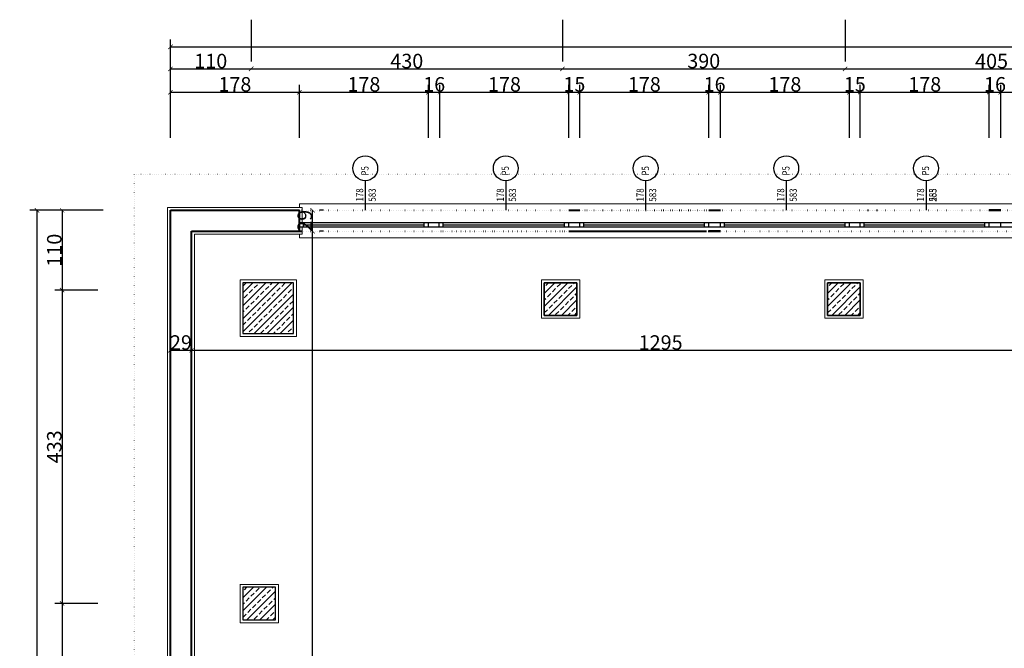
# Model space of a CAD drawing. Units: millimetres. Extents: x 5555 to 351204, y -132841 to 2300.
# Drawn here: x 185631 to 186990, y -52464 to -51597 of the extents above; entities that cross this region are included whole.
import ezdxf

# ---------------------------------------------------------------- set-up
doc = ezdxf.new("R2010")
doc.units = ezdxf.units.MM
doc.linetypes.add('ACAD_ISO07W100', pattern=[3, 0, -3])
for name, color, linetype, lineweight in [('duvar', 13, 'Continuous', 40), ('İZDÜŞÜM', 231, 'ACAD_ISO07W100', 18), ('kolon', 64, 'Continuous', 25), ('MAHLIST', 212, 'Continuous', 18), ('sıva', 217, 'Continuous', 18)]:
    doc.layers.add(name, color=color, linetype=linetype, lineweight=lineweight)
for name, color, linetype in [('L4', 2, 'Continuous'), ('OLCU', 4, 'Continuous'), ('OLCUYATAY', 250, 'Continuous')]:
    doc.layers.add(name, color=color, linetype=linetype)
doc.styles.add('ROMANS', font='romans.shx', dxfattribs={"width": 0.8, "height": 10})
doc.styles.add('ROMANTIC', font='times.ttf')
doc.dimstyles.new('ICOLCU', dxfattribs={"dimtxt": 20, "dimasz": 6, "dimexe": 10, "dimexo": 100, "dimtad": 1, "dimdec": 0, "dimzin": 0, "dimdsep": 46, "dimtxsty": 'ROMANTIC', "dimblk1": 'ARCHTICK', "dimblk2": 'ARCHTICK', "dimsah": 1, "dimcen": 0, "dimclrd": 256, "dimclre": 256, "dimclrt": 256, "dimadec": 0, "dimazin": 0, "dimtfac": 0.1, "dimtdec": 0, "dimtix": 1, "dimtmove": 2, "dimatfit": 3, "dimldrblk": 'ARCHTICK', "dimfxl": 10, "dimtolj": 1, "dimtzin": 0, "dimarcsym": 0})

# ---------------------------------------------------------------- blocks, each defined once
blk = doc.blocks.new('_ArchTick')
at = {"color": 0, "linetype": 'ByBlock', "const_width": 0.15}
blk.add_lwpolyline([(-0.5, -0.5), (0.5, 0.5)], dxfattribs=at)
blk = doc.blocks.new('*D993')
at = {"layer": 'Defpoints', "color": 0, "transparency": 16777216}
for p in [(185839.2, -51859.7), (185689.7, -51969.7), (185839.2, -51969.7)]:
    blk.add_point(p, dxfattribs=at)
at = {"layer": 'OLCUYATAY', "lineweight": -2, "transparency": 16777216}
for p, q in [((185739.2, -51859.7), (185679.7, -51859.7)), ((185689.7, -51859.7), (185689.7, -51969.7)), ((185739.2, -51969.7), (185679.7, -51969.7))]:
    blk.add_line(p, q, dxfattribs=at)
at = {"layer": 'OLCUYATAY', "lineweight": -2, "transparency": 16777216, "xscale": 6, "yscale": 6, "zscale": 6}
for p, rotation in [((185689.7, -51859.7), 90), ((185689.7, -51969.7), 270)]:
    blk.add_blockref('_ArchTick', p, dxfattribs=dict(at, rotation=rotation))
at = {"layer": 'OLCUYATAY', "transparency": 16777216, "insert": (185678.9, -51914.7), "char_height": 20, "attachment_point": 5, "rotation": 90, "style": 'ROMANTIC'}
blk.add_mtext('\\A1;110', dxfattribs=at)
blk = doc.blocks.new('*D994')
at = {"layer": 'Defpoints', "color": 0, "transparency": 16777216}
for p in [(185839.2, -51969.7), (185689.7, -52402.2), (185839.2, -52402.2)]:
    blk.add_point(p, dxfattribs=at)
at = {"layer": 'OLCUYATAY', "lineweight": -2, "transparency": 16777216}
for p, q in [((185739.2, -51969.7), (185679.7, -51969.7)), ((185689.7, -51969.7), (185689.7, -52402.2)), ((185739.2, -52402.2), (185679.7, -52402.2))]:
    blk.add_line(p, q, dxfattribs=at)
at = {"layer": 'OLCUYATAY', "lineweight": -2, "transparency": 16777216, "xscale": 6, "yscale": 6, "zscale": 6}
for p, rotation in [((185689.7, -51969.7), 90), ((185689.7, -52402.2), 270)]:
    blk.add_blockref('_ArchTick', p, dxfattribs=dict(at, rotation=rotation))
at = {"layer": 'OLCUYATAY', "transparency": 16777216, "insert": (185678.9, -52186), "char_height": 20, "attachment_point": 5, "rotation": 90, "style": 'ROMANTIC'}
blk.add_mtext('\\A1;433', dxfattribs=at)
blk = doc.blocks.new('*D995')
at = {"layer": 'Defpoints', "color": 0, "transparency": 16777216}
for p in [(185839.2, -52402.2), (185689.7, -52797.2), (185839.2, -52797.2)]:
    blk.add_point(p, dxfattribs=at)
at = {"layer": 'OLCUYATAY', "lineweight": -2, "transparency": 16777216}
for p, q in [((185739.2, -52402.2), (185679.7, -52402.2)), ((185689.7, -52402.2), (185689.7, -52797.2)), ((185739.2, -52797.2), (185679.7, -52797.2))]:
    blk.add_line(p, q, dxfattribs=at)
at = {"layer": 'OLCUYATAY', "lineweight": -2, "transparency": 16777216, "xscale": 6, "yscale": 6, "zscale": 6}
for p, rotation in [((185689.7, -52402.2), 90), ((185689.7, -52797.2), 270)]:
    blk.add_blockref('_ArchTick', p, dxfattribs=dict(at, rotation=rotation))
at = {"layer": 'OLCUYATAY', "transparency": 16777216, "insert": (185678.9, -52599.7), "char_height": 20, "attachment_point": 5, "rotation": 90, "style": 'ROMANTIC'}
blk.add_mtext('\\A1;395', dxfattribs=at)
blk = doc.blocks.new('*D503')
at = {"layer": 'Defpoints', "color": 0, "transparency": 16777216}
for p in [(185655.1, -51859.7), (185846.5, -51859.7), (185846.5, -53339.7)]:
    blk.add_point(p, dxfattribs=at)
at = {"layer": 'OLCUYATAY', "lineweight": -2, "transparency": 16777216}
for p, q in [((185746.5, -51859.7), (185645.1, -51859.7)), ((185655.1, -53339.7), (185655.1, -51859.7)), ((185746.5, -53339.7), (185645.1, -53339.7))]:
    blk.add_line(p, q, dxfattribs=at)
at = {"layer": 'OLCUYATAY', "lineweight": -2, "transparency": 16777216, "xscale": 6, "yscale": 6, "zscale": 6}
for p, rotation in [((185655.1, -51859.7), 90), ((185655.1, -53339.7), 270)]:
    blk.add_blockref('_ArchTick', p, dxfattribs=dict(at, rotation=rotation))
at = {"layer": 'OLCUYATAY', "transparency": 16777216, "insert": (185644.3, -52599.7), "char_height": 20, "attachment_point": 5, "rotation": 90, "style": 'ROMANTIC'}
blk.add_mtext('\\A1;1480', dxfattribs=at)
blk = doc.blocks.new('*D998')
at = {"layer": 'Defpoints', "color": 0, "transparency": 16777216}
for p in [(186017.2, -51696.7), (185839.2, -51859.7), (186017.2, -51859.7)]:
    blk.add_point(p, dxfattribs=at)
at = {"layer": 'OLCUYATAY', "lineweight": -2, "transparency": 16777216}
for p, q in [((185839.2, -51759.7), (185839.2, -51686.7)), ((186017.2, -51759.7), (186017.2, -51686.7)), ((185839.2, -51696.7), (186017.2, -51696.7))]:
    blk.add_line(p, q, dxfattribs=at)
at = {"layer": 'OLCUYATAY', "lineweight": -2, "transparency": 16777216, "xscale": 6, "yscale": 6, "zscale": 6, "rotation": 180}
blk.add_blockref('_ArchTick', (185839.2, -51696.7), dxfattribs=at)
at = {"layer": 'OLCUYATAY', "lineweight": -2, "transparency": 16777216, "xscale": 6, "yscale": 6, "zscale": 6}
blk.add_blockref('_ArchTick', (186017.2, -51696.7), dxfattribs=at)
at = {"layer": 'OLCUYATAY', "transparency": 16777216, "insert": (185928.2, -51685.9), "char_height": 20, "attachment_point": 5, "style": 'ROMANTIC'}
blk.add_mtext('\\A1;178', dxfattribs=at)
blk = doc.blocks.new('*D510')
at = {"layer": 'Defpoints', "color": 0, "transparency": 16777216}
for p in [(186195.2, -51696.7), (186017.2, -51859.7), (186195.2, -51859.7)]:
    blk.add_point(p, dxfattribs=at)
at = {"layer": 'OLCUYATAY', "lineweight": -2, "transparency": 16777216}
for p, q in [((186017.2, -51759.7), (186017.2, -51686.7)), ((186195.2, -51759.7), (186195.2, -51686.7)), ((186017.2, -51696.7), (186195.2, -51696.7))]:
    blk.add_line(p, q, dxfattribs=at)
at = {"layer": 'OLCUYATAY', "lineweight": -2, "transparency": 16777216, "xscale": 6, "yscale": 6, "zscale": 6, "rotation": 180}
blk.add_blockref('_ArchTick', (186017.2, -51696.7), dxfattribs=at)
at = {"layer": 'OLCUYATAY', "lineweight": -2, "transparency": 16777216, "xscale": 6, "yscale": 6, "zscale": 6}
blk.add_blockref('_ArchTick', (186195.2, -51696.7), dxfattribs=at)
at = {"layer": 'OLCUYATAY', "transparency": 16777216, "insert": (186106.2, -51685.9), "char_height": 20, "attachment_point": 5, "style": 'ROMANTIC'}
blk.add_mtext('\\A1;178', dxfattribs=at)
blk = doc.blocks.new('*D511')
at = {"layer": 'Defpoints', "color": 0, "transparency": 16777216}
for p in [(186211.2, -51696.7), (186195.2, -51859.7), (186211.2, -51859.7)]:
    blk.add_point(p, dxfattribs=at)
at = {"layer": 'OLCUYATAY', "lineweight": -2, "transparency": 16777216}
for p, q in [((186195.2, -51759.7), (186195.2, -51686.7)), ((186211.2, -51759.7), (186211.2, -51686.7)), ((186195.2, -51696.7), (186211.2, -51696.7))]:
    blk.add_line(p, q, dxfattribs=at)
at = {"layer": 'OLCUYATAY', "transparency": 16777216, "insert": (186203.2, -51685.9), "char_height": 20, "attachment_point": 5, "style": 'ROMANTIC'}
blk.add_mtext('\\A1;16', dxfattribs=at)
blk = doc.blocks.new('*D512')
at = {"layer": 'Defpoints', "color": 0, "transparency": 16777216}
for p in [(186389.2, -51696.7), (186211.2, -51859.7), (186389.2, -51859.7)]:
    blk.add_point(p, dxfattribs=at)
at = {"layer": 'OLCUYATAY', "lineweight": -2, "transparency": 16777216}
for p, q in [((186211.2, -51759.7), (186211.2, -51686.7)), ((186389.2, -51759.7), (186389.2, -51686.7)), ((186211.2, -51696.7), (186389.2, -51696.7))]:
    blk.add_line(p, q, dxfattribs=at)
at = {"layer": 'OLCUYATAY', "lineweight": -2, "transparency": 16777216, "xscale": 6, "yscale": 6, "zscale": 6, "rotation": 180}
blk.add_blockref('_ArchTick', (186211.2, -51696.7), dxfattribs=at)
at = {"layer": 'OLCUYATAY', "lineweight": -2, "transparency": 16777216, "xscale": 6, "yscale": 6, "zscale": 6}
blk.add_blockref('_ArchTick', (186389.2, -51696.7), dxfattribs=at)
at = {"layer": 'OLCUYATAY', "transparency": 16777216, "insert": (186300.2, -51685.9), "char_height": 20, "attachment_point": 5, "style": 'ROMANTIC'}
blk.add_mtext('\\A1;178', dxfattribs=at)
blk = doc.blocks.new('*D513')
at = {"layer": 'Defpoints', "color": 0, "transparency": 16777216}
for p in [(186404.2, -51696.7), (186389.2, -51859.7), (186404.2, -51859.7)]:
    blk.add_point(p, dxfattribs=at)
at = {"layer": 'OLCUYATAY', "lineweight": -2, "transparency": 16777216}
for p, q in [((186389.2, -51759.7), (186389.2, -51686.7)), ((186404.2, -51759.7), (186404.2, -51686.7)), ((186389.2, -51696.7), (186404.2, -51696.7))]:
    blk.add_line(p, q, dxfattribs=at)
at = {"layer": 'OLCUYATAY', "transparency": 16777216, "insert": (186396.7, -51685.9), "char_height": 20, "attachment_point": 5, "style": 'ROMANTIC'}
blk.add_mtext('\\A1;15', dxfattribs=at)
blk = doc.blocks.new('*D514')
at = {"layer": 'Defpoints', "color": 0, "transparency": 16777216}
for p in [(186582.2, -51696.7), (186404.2, -51859.7), (186582.2, -51859.7)]:
    blk.add_point(p, dxfattribs=at)
at = {"layer": 'OLCUYATAY', "lineweight": -2, "transparency": 16777216}
for p, q in [((186404.2, -51759.7), (186404.2, -51686.7)), ((186582.2, -51759.7), (186582.2, -51686.7)), ((186404.2, -51696.7), (186582.2, -51696.7))]:
    blk.add_line(p, q, dxfattribs=at)
at = {"layer": 'OLCUYATAY', "lineweight": -2, "transparency": 16777216, "xscale": 6, "yscale": 6, "zscale": 6, "rotation": 180}
blk.add_blockref('_ArchTick', (186404.2, -51696.7), dxfattribs=at)
at = {"layer": 'OLCUYATAY', "lineweight": -2, "transparency": 16777216, "xscale": 6, "yscale": 6, "zscale": 6}
blk.add_blockref('_ArchTick', (186582.2, -51696.7), dxfattribs=at)
at = {"layer": 'OLCUYATAY', "transparency": 16777216, "insert": (186493.2, -51685.9), "char_height": 20, "attachment_point": 5, "style": 'ROMANTIC'}
blk.add_mtext('\\A1;178', dxfattribs=at)
blk = doc.blocks.new('*D515')
at = {"layer": 'Defpoints', "color": 0, "transparency": 16777216}
for p in [(186598.2, -51696.7), (186582.2, -51859.7), (186598.2, -51859.7)]:
    blk.add_point(p, dxfattribs=at)
at = {"layer": 'OLCUYATAY', "lineweight": -2, "transparency": 16777216}
for p, q in [((186582.2, -51759.7), (186582.2, -51686.7)), ((186598.2, -51759.7), (186598.2, -51686.7)), ((186582.2, -51696.7), (186598.2, -51696.7))]:
    blk.add_line(p, q, dxfattribs=at)
at = {"layer": 'OLCUYATAY', "transparency": 16777216, "insert": (186590.2, -51685.9), "char_height": 20, "attachment_point": 5, "style": 'ROMANTIC'}
blk.add_mtext('\\A1;16', dxfattribs=at)
blk = doc.blocks.new('*D516')
at = {"layer": 'Defpoints', "color": 0, "transparency": 16777216}
for p in [(186776.2, -51696.7), (186598.2, -51859.7), (186776.2, -51859.7)]:
    blk.add_point(p, dxfattribs=at)
at = {"layer": 'OLCUYATAY', "lineweight": -2, "transparency": 16777216}
for p, q in [((186598.2, -51759.7), (186598.2, -51686.7)), ((186776.2, -51759.7), (186776.2, -51686.7)), ((186598.2, -51696.7), (186776.2, -51696.7))]:
    blk.add_line(p, q, dxfattribs=at)
at = {"layer": 'OLCUYATAY', "lineweight": -2, "transparency": 16777216, "xscale": 6, "yscale": 6, "zscale": 6, "rotation": 180}
blk.add_blockref('_ArchTick', (186598.2, -51696.7), dxfattribs=at)
at = {"layer": 'OLCUYATAY', "lineweight": -2, "transparency": 16777216, "xscale": 6, "yscale": 6, "zscale": 6}
blk.add_blockref('_ArchTick', (186776.2, -51696.7), dxfattribs=at)
at = {"layer": 'OLCUYATAY', "transparency": 16777216, "insert": (186687.2, -51685.9), "char_height": 20, "attachment_point": 5, "style": 'ROMANTIC'}
blk.add_mtext('\\A1;178', dxfattribs=at)
blk = doc.blocks.new('*D517')
at = {"layer": 'Defpoints', "color": 0, "transparency": 16777216}
for p in [(186791.2, -51696.7), (186776.2, -51859.7), (186791.2, -51859.7)]:
    blk.add_point(p, dxfattribs=at)
at = {"layer": 'OLCUYATAY', "lineweight": -2, "transparency": 16777216}
for p, q in [((186776.2, -51759.7), (186776.2, -51686.7)), ((186791.2, -51759.7), (186791.2, -51686.7)), ((186776.2, -51696.7), (186791.2, -51696.7))]:
    blk.add_line(p, q, dxfattribs=at)
at = {"layer": 'OLCUYATAY', "transparency": 16777216, "insert": (186783.7, -51685.9), "char_height": 20, "attachment_point": 5, "style": 'ROMANTIC'}
blk.add_mtext('\\A1;15', dxfattribs=at)
blk = doc.blocks.new('*D518')
at = {"layer": 'Defpoints', "color": 0, "transparency": 16777216}
for p in [(186969.2, -51696.7), (186791.2, -51859.7), (186969.2, -51859.7)]:
    blk.add_point(p, dxfattribs=at)
at = {"layer": 'OLCUYATAY', "lineweight": -2, "transparency": 16777216}
for p, q in [((186791.2, -51759.7), (186791.2, -51686.7)), ((186969.2, -51759.7), (186969.2, -51686.7)), ((186791.2, -51696.7), (186969.2, -51696.7))]:
    blk.add_line(p, q, dxfattribs=at)
at = {"layer": 'OLCUYATAY', "lineweight": -2, "transparency": 16777216, "xscale": 6, "yscale": 6, "zscale": 6, "rotation": 180}
blk.add_blockref('_ArchTick', (186791.2, -51696.7), dxfattribs=at)
at = {"layer": 'OLCUYATAY', "lineweight": -2, "transparency": 16777216, "xscale": 6, "yscale": 6, "zscale": 6}
blk.add_blockref('_ArchTick', (186969.2, -51696.7), dxfattribs=at)
at = {"layer": 'OLCUYATAY', "transparency": 16777216, "insert": (186880.2, -51685.9), "char_height": 20, "attachment_point": 5, "style": 'ROMANTIC'}
blk.add_mtext('\\A1;178', dxfattribs=at)
blk = doc.blocks.new('*D519')
at = {"layer": 'Defpoints', "color": 0, "transparency": 16777216}
for p in [(186985.2, -51696.7), (186969.2, -51859.7), (186985.2, -51859.7)]:
    blk.add_point(p, dxfattribs=at)
at = {"layer": 'OLCUYATAY', "lineweight": -2, "transparency": 16777216}
for p, q in [((186969.2, -51759.7), (186969.2, -51686.7)), ((186985.2, -51759.7), (186985.2, -51686.7)), ((186969.2, -51696.7), (186985.2, -51696.7))]:
    blk.add_line(p, q, dxfattribs=at)
at = {"layer": 'OLCUYATAY', "transparency": 16777216, "insert": (186977.2, -51685.9), "char_height": 20, "attachment_point": 5, "style": 'ROMANTIC'}
blk.add_mtext('\\A1;16', dxfattribs=at)
blk = doc.blocks.new('*D520')
at = {"layer": 'Defpoints', "color": 0, "transparency": 16777216}
for p in [(187163.2, -51696.7), (186985.2, -51859.7), (187163.2, -51859.7)]:
    blk.add_point(p, dxfattribs=at)
at = {"layer": 'OLCUYATAY', "lineweight": -2, "transparency": 16777216}
for p, q in [((186985.2, -51759.7), (186985.2, -51686.7)), ((187163.2, -51759.7), (187163.2, -51686.7)), ((186985.2, -51696.7), (187163.2, -51696.7))]:
    blk.add_line(p, q, dxfattribs=at)
at = {"layer": 'OLCUYATAY', "lineweight": -2, "transparency": 16777216, "xscale": 6, "yscale": 6, "zscale": 6, "rotation": 180}
blk.add_blockref('_ArchTick', (186985.2, -51696.7), dxfattribs=at)
at = {"layer": 'OLCUYATAY', "lineweight": -2, "transparency": 16777216, "xscale": 6, "yscale": 6, "zscale": 6}
blk.add_blockref('_ArchTick', (187163.2, -51696.7), dxfattribs=at)
at = {"layer": 'OLCUYATAY', "transparency": 16777216, "insert": (187074.2, -51685.9), "char_height": 20, "attachment_point": 5, "style": 'ROMANTIC'}
blk.add_mtext('\\A1;178', dxfattribs=at)
blk = doc.blocks.new('*D1000')
at = {"layer": 'Defpoints', "color": 0, "transparency": 16777216}
for p in [(185950.7, -51664.6), (185950.7, -51696.7), (185839.2, -51859.7)]:
    blk.add_point(p, dxfattribs=at)
at = {"layer": 'OLCUYATAY', "lineweight": -2, "transparency": 16777216}
for p, q in [((185950.7, -51596.7), (185950.7, -51654.6)), ((185839.2, -51759.7), (185839.2, -51654.6)), ((185839.2, -51664.6), (185950.7, -51664.6))]:
    blk.add_line(p, q, dxfattribs=at)
at = {"layer": 'OLCUYATAY', "lineweight": -2, "transparency": 16777216, "xscale": 6, "yscale": 6, "zscale": 6, "rotation": 180}
blk.add_blockref('_ArchTick', (185839.2, -51664.6), dxfattribs=at)
at = {"layer": 'OLCUYATAY', "lineweight": -2, "transparency": 16777216, "xscale": 6, "yscale": 6, "zscale": 6}
blk.add_blockref('_ArchTick', (185950.7, -51664.6), dxfattribs=at)
at = {"layer": 'OLCUYATAY', "transparency": 16777216, "insert": (185894.9, -51653.8), "char_height": 20, "attachment_point": 5, "style": 'ROMANTIC'}
blk.add_mtext('\\A1;110', dxfattribs=at)
blk = doc.blocks.new('*D533')
at = {"layer": 'Defpoints', "color": 0, "transparency": 16777216}
for p in [(186380.2, -51664.6), (185950.7, -51696.7), (186380.2, -51696.7)]:
    blk.add_point(p, dxfattribs=at)
at = {"layer": 'OLCUYATAY', "lineweight": -2, "transparency": 16777216}
for p, q in [((185950.7, -51596.7), (185950.7, -51654.6)), ((186380.2, -51596.7), (186380.2, -51654.6)), ((185950.7, -51664.6), (186380.2, -51664.6))]:
    blk.add_line(p, q, dxfattribs=at)
at = {"layer": 'OLCUYATAY', "lineweight": -2, "transparency": 16777216, "xscale": 6, "yscale": 6, "zscale": 6, "rotation": 180}
blk.add_blockref('_ArchTick', (185950.7, -51664.6), dxfattribs=at)
at = {"layer": 'OLCUYATAY', "lineweight": -2, "transparency": 16777216, "xscale": 6, "yscale": 6, "zscale": 6}
blk.add_blockref('_ArchTick', (186380.2, -51664.6), dxfattribs=at)
at = {"layer": 'OLCUYATAY', "transparency": 16777216, "insert": (186165.4, -51653.8), "char_height": 20, "attachment_point": 5, "style": 'ROMANTIC'}
blk.add_mtext('\\A1;430', dxfattribs=at)
blk = doc.blocks.new('*D534')
at = {"layer": 'Defpoints', "color": 0, "transparency": 16777216}
for p in [(186770.2, -51664.6), (186380.2, -51696.7), (186770.2, -51696.7)]:
    blk.add_point(p, dxfattribs=at)
at = {"layer": 'OLCUYATAY', "lineweight": -2, "transparency": 16777216}
for p, q in [((186380.2, -51596.7), (186380.2, -51654.6)), ((186770.2, -51596.7), (186770.2, -51654.6)), ((186380.2, -51664.6), (186770.2, -51664.6))]:
    blk.add_line(p, q, dxfattribs=at)
at = {"layer": 'OLCUYATAY', "lineweight": -2, "transparency": 16777216, "xscale": 6, "yscale": 6, "zscale": 6, "rotation": 180}
blk.add_blockref('_ArchTick', (186380.2, -51664.6), dxfattribs=at)
at = {"layer": 'OLCUYATAY', "lineweight": -2, "transparency": 16777216, "xscale": 6, "yscale": 6, "zscale": 6}
blk.add_blockref('_ArchTick', (186770.2, -51664.6), dxfattribs=at)
at = {"layer": 'OLCUYATAY', "transparency": 16777216, "insert": (186575.2, -51653.7), "char_height": 20, "attachment_point": 5, "style": 'ROMANTIC'}
blk.add_mtext('\\A1;390', dxfattribs=at)
blk = doc.blocks.new('*D535')
at = {"layer": 'Defpoints', "color": 0, "transparency": 16777216}
for p in [(187174.7, -51664.6), (186770.2, -51696.7), (187174.7, -51696.7)]:
    blk.add_point(p, dxfattribs=at)
at = {"layer": 'OLCUYATAY', "lineweight": -2, "transparency": 16777216}
for p, q in [((186770.2, -51596.7), (186770.2, -51654.6)), ((187174.7, -51596.7), (187174.7, -51654.6)), ((186770.2, -51664.6), (187174.7, -51664.6))]:
    blk.add_line(p, q, dxfattribs=at)
at = {"layer": 'OLCUYATAY', "lineweight": -2, "transparency": 16777216, "xscale": 6, "yscale": 6, "zscale": 6, "rotation": 180}
blk.add_blockref('_ArchTick', (186770.2, -51664.6), dxfattribs=at)
at = {"layer": 'OLCUYATAY', "lineweight": -2, "transparency": 16777216, "xscale": 6, "yscale": 6, "zscale": 6}
blk.add_blockref('_ArchTick', (187174.7, -51664.6), dxfattribs=at)
at = {"layer": 'OLCUYATAY', "transparency": 16777216, "insert": (186972.4, -51653.8), "char_height": 20, "attachment_point": 5, "style": 'ROMANTIC'}
blk.add_mtext('\\A1;405', dxfattribs=at)
blk = doc.blocks.new('*D1001')
at = {"layer": 'Defpoints', "color": 0, "transparency": 16777216}
for p in [(188889.2, -51634.1), (185839.2, -51859.7), (188889.2, -51859.7)]:
    blk.add_point(p, dxfattribs=at)
at = {"layer": 'OLCUYATAY', "lineweight": -2, "transparency": 16777216}
for p, q in [((185839.2, -51759.7), (185839.2, -51624.1)), ((185839.2, -51634.1), (188889.2, -51634.1)), ((188889.2, -51759.7), (188889.2, -51624.1))]:
    blk.add_line(p, q, dxfattribs=at)
at = {"layer": 'OLCUYATAY', "lineweight": -2, "transparency": 16777216, "xscale": 6, "yscale": 6, "zscale": 6, "rotation": 180}
blk.add_blockref('_ArchTick', (185839.2, -51634.1), dxfattribs=at)
at = {"layer": 'OLCUYATAY', "lineweight": -2, "transparency": 16777216, "xscale": 6, "yscale": 6, "zscale": 6}
blk.add_blockref('_ArchTick', (188889.2, -51634.1), dxfattribs=at)
at = {"layer": 'OLCUYATAY', "transparency": 16777216, "insert": (187364.2, -51623.3), "char_height": 20, "attachment_point": 5, "style": 'ROMANTIC'}
blk.add_mtext('\\A1;3050', dxfattribs=at)
blk = doc.blocks.new('*D1030')
at = {"layer": 'Defpoints', "color": 0, "transparency": 16777216}
for p in [(185950.5, -51888.7), (186035.4, -51888.7), (185868.2, -53310.7)]:
    blk.add_point(p, dxfattribs=at)
at = {"layer": 'OLCUYATAY', "lineweight": -2, "transparency": 16777216}
for p, q in [((186035.4, -53310.7), (186035.4, -51888.7)), ((186050.5, -51888.7), (186045.4, -51888.7)), ((185968.2, -53310.7), (186045.4, -53310.7))]:
    blk.add_line(p, q, dxfattribs=at)
at = {"layer": 'OLCUYATAY', "lineweight": -2, "transparency": 16777216, "xscale": 6, "yscale": 6, "zscale": 6}
for p, rotation in [((186035.4, -51888.7), 90), ((186035.4, -53310.7), 270)]:
    blk.add_blockref('_ArchTick', p, dxfattribs=dict(at, rotation=rotation))
at = {"layer": 'OLCUYATAY', "transparency": 16777216, "insert": (186024.8, -52599.7), "char_height": 20, "attachment_point": 5, "rotation": 90, "style": 'ROMANTIC'}
blk.add_mtext('\\A1;1422', dxfattribs=at)
blk = doc.blocks.new('*D1031')
at = {"layer": 'Defpoints', "color": 0, "transparency": 16777216}
for p in [(185950.5, -51859.7), (186035.4, -51859.7), (185950.5, -51888.7)]:
    blk.add_point(p, dxfattribs=at)
at = {"layer": 'OLCUYATAY', "lineweight": -2, "transparency": 16777216}
for p, q in [((186035.4, -51888.7), (186035.4, -51859.7)), ((186050.5, -51859.7), (186045.4, -51859.7)), ((186050.5, -51888.7), (186045.4, -51888.7))]:
    blk.add_line(p, q, dxfattribs=at)
at = {"layer": 'OLCUYATAY', "lineweight": -2, "transparency": 16777216, "xscale": 6, "yscale": 6, "zscale": 6}
for p, rotation in [((186035.4, -51859.7), 90), ((186035.4, -51888.7), 270)]:
    blk.add_blockref('_ArchTick', p, dxfattribs=dict(at, rotation=rotation))
at = {"layer": 'OLCUYATAY', "transparency": 16777216, "insert": (186024.6, -51874.2), "char_height": 20, "attachment_point": 5, "rotation": 90, "style": 'ROMANTIC'}
blk.add_mtext('\\A1;29', dxfattribs=at)
blk = doc.blocks.new('*D561')
at = {"layer": 'Defpoints', "color": 0, "transparency": 16777216}
for p in [(187163.2, -51909.7), (185868.2, -51965.2), (185868.2, -52052.9)]:
    blk.add_point(p, dxfattribs=at)
at = {"layer": 'OLCUYATAY', "lineweight": -2, "transparency": 16777216}
for p, q in [((187163.2, -52009.7), (187163.2, -52062.9)), ((187163.2, -52052.9), (185868.2, -52052.9)), ((185868.2, -52065.2), (185868.2, -52062.9))]:
    blk.add_line(p, q, dxfattribs=at)
at = {"layer": 'OLCUYATAY', "lineweight": -2, "transparency": 16777216, "xscale": 6, "yscale": 6, "zscale": 6, "rotation": 180}
blk.add_blockref('_ArchTick', (185868.2, -52052.9), dxfattribs=at)
at = {"layer": 'OLCUYATAY', "lineweight": -2, "transparency": 16777216, "xscale": 6, "yscale": 6, "zscale": 6}
blk.add_blockref('_ArchTick', (187163.2, -52052.9), dxfattribs=at)
at = {"layer": 'OLCUYATAY', "transparency": 16777216, "insert": (186515.7, -52042.1), "char_height": 20, "attachment_point": 5, "style": 'ROMANTIC'}
blk.add_mtext('\\A1;1295', dxfattribs=at)
blk = doc.blocks.new('*D562')
at = {"layer": 'Defpoints', "color": 0, "transparency": 16777216}
for p in [(185839.2, -51960.4), (185868.2, -51965.2), (185839.2, -52052.9)]:
    blk.add_point(p, dxfattribs=at)
at = {"layer": 'OLCUYATAY', "lineweight": -2, "transparency": 16777216}
for p, q in [((185868.2, -52052.9), (185839.2, -52052.9)), ((185839.2, -52060.4), (185839.2, -52062.9)), ((185868.2, -52065.2), (185868.2, -52062.9))]:
    blk.add_line(p, q, dxfattribs=at)
at = {"layer": 'OLCUYATAY', "lineweight": -2, "transparency": 16777216, "xscale": 6, "yscale": 6, "zscale": 6, "rotation": 180}
blk.add_blockref('_ArchTick', (185839.2, -52052.9), dxfattribs=at)
at = {"layer": 'OLCUYATAY', "lineweight": -2, "transparency": 16777216, "xscale": 6, "yscale": 6, "zscale": 6}
blk.add_blockref('_ArchTick', (185868.2, -52052.9), dxfattribs=at)
at = {"layer": 'OLCUYATAY', "transparency": 16777216, "insert": (185853.7, -52042.1), "char_height": 20, "attachment_point": 5, "style": 'ROMANTIC'}
blk.add_mtext('\\A1;29', dxfattribs=at)

msp = doc.modelspace()

# ---------------------------------------------------------------- hatches: boundary and pattern name
at = {"layer": 'kolon'}
h = msp.add_hatch(dxfattribs=at)
h.set_pattern_fill('ANSI33', color=256, scale=2, style=0)
h.set_pattern_definition([(45, (7433.876, -20646.004), (-8.9802561, 8.9802561), []), (45, (7442.857, -20646.004), (-8.9802561, 8.9802561), [6.35, -3.175])])
h.paths.add_polyline_path([(186009.2, -51959.706), (185939.2, -51959.706), (185939.2, -52029.706), (186009.2, -52029.706)])
h = msp.add_hatch(dxfattribs=at)
h.set_pattern_fill('ANSI33', color=256, scale=2, style=0)
h.set_pattern_definition([(45, (8146.364, -20063.145), (-8.9802561, 8.9802561), []), (45, (8155.345, -20063.145), (-8.9802561, 8.9802561), [6.35, -3.175])])
h.paths.add_polyline_path([(186355.2, -52004.706), (186400.2, -52004.706), (186400.2, -51959.706), (186355.2, -51959.706)])
h = msp.add_hatch(dxfattribs=at)
h.set_pattern_fill('ANSI33', color=256, scale=2, style=0)
h.set_pattern_definition([(45, (8537.364, -20063.145), (-8.9802561, 8.9802561), []), (45, (8546.345, -20063.145), (-8.9802561, 8.9802561), [6.35, -3.175])])
h.paths.add_polyline_path([(186746.2, -52004.706), (186791.2, -52004.706), (186791.2, -51959.706), (186746.2, -51959.706)])
h = msp.add_hatch(dxfattribs=at)
h.set_pattern_fill('ANSI33', color=256, scale=2, style=0)
h.set_pattern_definition([(45, (7730.364, -20483.145), (-8.9802561, 8.9802561), []), (45, (7739.345, -20483.145), (-8.9802561, 8.9802561), [6.35, -3.175])])
h.paths.add_polyline_path([(185939.2, -52424.706), (185984.2, -52424.706), (185984.2, -52379.706), (185939.2, -52379.706)])

# ---------------------------------------------------------------- linework, layer by layer
at = {"layer": 'duvar'}
for p, q in [((185839.2, -53339.706), (185839.2, -51859.706)), ((185839.2, -51859.706), (186017.2, -51859.706)), ((186017.2, -51888.706), (186017.2, -51859.706)), ((186389.2, -51859.706), (186404.2, -51859.706)), ((186582.2, -51859.706), (186598.2, -51859.706)), ((186969.2, -51859.706), (186985.2, -51859.706)), ((186985.2, -51859.706), (186969.2, -51859.706)), ((185868.2, -53310.706), (185868.2, -51888.706)), ((185868.2, -51888.706), (186021.2, -51888.706)), ((186389.2, -51888.706), (186578.323, -51888.706)), ((186582.2, -51888.706), (186598.2, -51888.706)), ((186598.2, -51888.706), (186582.2, -51888.706))]:
    msp.add_line(p, q, dxfattribs=at)
at = {"layer": 'duvar', "linetype": 'ACAD_ISO07W100'}
for p, q in [((186017.2, -51859.706), (186578.2, -51859.706)), ((186408.2, -51859.706), (186582.2, -51859.706)), ((186495.412, -51859.706), (186816.215, -51859.706)), ((186795.2, -51859.706), (186969.2, -51859.706)), ((186966.215, -51859.706), (187196.215, -51859.706)), ((186017.2, -51888.706), (186380.017, -51888.706)), ((186215.323, -51888.706), (186389.2, -51888.706)), ((186380.017, -51888.706), (186776.2, -51888.706)), ((186408.2, -51888.706), (186582.2, -51888.706)), ((186770.017, -51888.706), (187163.2, -51888.706))]:
    msp.add_line(p, q, dxfattribs=at)
at = {"layer": 'İZDÜŞÜM'}
for p, q in [((185789.2, -51859.706), (185789.2, -51809.706)), ((185789.2, -51809.706), (185839.2, -51809.706)), ((185839.2, -51809.706), (188889.2, -51809.706)), ((185789.2, -53389.706), (185789.2, -51859.706))]:
    msp.add_line(p, q, dxfattribs=at)
at = {"layer": 'kolon'}
for points in [[(185939.2, -52029.706), (186009.2, -52029.706), (186009.2, -51959.706), (185939.2, -51959.706)], [(186355.2, -52004.706), (186400.2, -52004.706), (186400.2, -51959.706), (186355.2, -51959.706)], [(186355.2, -51959.706), (186400.2, -51959.706), (186400.2, -52004.706), (186355.2, -52004.706)], [(186746.2, -52004.706), (186791.2, -52004.706), (186791.2, -51959.706), (186746.2, -51959.706)], [(186746.2, -51959.706), (186791.2, -51959.706), (186791.2, -52004.706), (186746.2, -52004.706)], [(185939.2, -52424.706), (185984.2, -52424.706), (185984.2, -52379.706), (185939.2, -52379.706)]]:
    msp.add_lwpolyline(points, close=True, dxfattribs=at)
at = {"layer": 'L4'}
for p, q in [((186108.412, -51859.706), (186108.412, -51818.805)), ((186302.412, -51859.706), (186302.412, -51818.805)), ((186495.412, -51859.706), (186495.412, -51818.805)), ((186689.412, -51859.706), (186689.412, -51818.805)), ((186882.412, -51859.706), (186882.412, -51818.805)), ((186017.2, -51876.706), (186195.2, -51876.706)), ((186017.2, -51882.706), (186017.2, -51876.706)), ((186022.673, -51882.706), (186022.673, -51876.706)), ((186022.673, -51879.706), (186189.2, -51879.706)), ((186189.2, -51882.706), (186189.2, -51876.706)), ((186195.2, -51876.706), (186389.2, -51876.706)), ((186195.2, -51882.706), (186195.2, -51876.706)), ((186195.2, -51882.706), (186195.2, -51876.706)), ((186210.2, -51882.706), (186210.2, -51876.706)), ((186215.673, -51882.706), (186215.673, -51876.706)), ((186215.673, -51879.706), (186383.2, -51879.706)), ((186383.2, -51882.706), (186383.2, -51876.706)), ((186389.2, -51876.706), (186582.2, -51876.706)), ((186389.2, -51882.706), (186389.2, -51876.706)), ((186404.2, -51882.706), (186404.2, -51876.706)), ((186409.673, -51882.706), (186409.673, -51876.706)), ((186409.673, -51879.706), (186576.2, -51879.706)), ((186576.2, -51882.706), (186576.2, -51876.706)), ((186582.2, -51882.706), (186582.2, -51876.706)), ((186582.2, -51876.706), (186776.2, -51876.706)), ((186598.2, -51882.706), (186598.2, -51876.706)), ((186603.673, -51882.706), (186603.673, -51876.706)), ((186603.673, -51879.706), (186770.2, -51879.706)), ((186770.2, -51882.706), (186770.2, -51876.706)), ((186776.2, -51882.706), (186776.2, -51876.706)), ((186776.2, -51876.706), (186969.2, -51876.706)), ((186791.2, -51882.706), (186791.2, -51876.706)), ((186796.673, -51882.706), (186796.673, -51876.706)), ((186796.673, -51879.706), (186963.2, -51879.706)), ((186963.2, -51882.706), (186963.2, -51876.706)), ((186969.2, -51882.706), (186969.2, -51876.706)), ((186969.2, -51876.706), (187163.2, -51876.706)), ((186985.2, -51882.706), (186985.2, -51876.706)), ((186017.2, -51882.706), (186195.2, -51882.706)), ((186195.2, -51882.706), (186389.2, -51882.706)), ((186389.2, -51882.706), (186582.2, -51882.706)), ((186582.2, -51882.706), (186776.2, -51882.706)), ((186776.2, -51882.706), (186969.2, -51882.706)), ((186969.2, -51882.706), (187163.2, -51882.706))]:
    msp.add_line(p, q, dxfattribs=at)
for centre in [(186108.001, -51801.63), (186302.001, -51801.63), (186495.001, -51801.63), (186689.001, -51801.63), (186882.001, -51801.63)]:
    msp.add_circle(centre, 17.18, dxfattribs=at)
at = {"layer": 'MAHLIST'}
for p, q in [((186495.412, -51850.706), (186017.2, -51850.706)), ((186017.2, -51855.706), (186017.2, -51850.706)), ((186582.2, -51850.706), (186404.2, -51850.706)), ((186776.2, -51850.706), (186495.412, -51850.706)), ((186969.2, -51850.706), (186776.2, -51850.706)), ((187196.215, -51850.706), (186966.215, -51850.706)), ((186017.2, -51897.706), (186017.2, -51892.706)), ((186380.01, -51897.706), (186017.2, -51897.706)), ((186385.323, -51897.706), (186215.323, -51897.706)), ((186578.323, -51897.706), (186380.01, -51897.706)), ((186772.323, -51897.706), (186380.01, -51897.706)), ((186965.323, -51897.706), (186770.01, -51897.706)), ((187163.2, -51897.706), (186770.01, -51897.706))]:
    msp.add_line(p, q, dxfattribs=at)
at = {"layer": 'sıva'}
for p, q in [((185835.2, -53343.706), (185835.2, -51855.706)), ((186021.2, -51855.706), (185835.2, -51855.706)), ((186021.2, -51855.706), (186021.2, -51876.706)), ((185872.2, -53306.706), (185872.2, -51892.706)), ((186021.2, -51892.706), (185872.2, -51892.706)), ((186021.2, -51882.706), (186021.2, -51892.706)), ((185935.2, -51959.706), (185935.2, -51955.706)), ((185935.2, -51955.706), (186013.2, -51955.706)), ((185935.2, -52033.706), (185935.2, -51959.706)), ((186013.2, -51955.706), (186013.2, -51988.706)), ((186351.2, -51955.706), (186351.2, -52008.706)), ((186404.2, -51955.706), (186351.2, -51955.706)), ((186378.2, -51955.706), (186388.2, -51955.706)), ((186404.2, -51955.706), (186404.2, -52008.706)), ((186742.2, -51955.706), (186742.2, -52008.706)), ((186795.2, -51955.706), (186742.2, -51955.706)), ((186769.2, -51955.706), (186779.2, -51955.706)), ((186795.2, -51955.706), (186795.2, -52008.706)), ((186013.2, -51982.706), (186013.2, -51992.706)), ((186013.2, -51992.706), (186013.2, -52029.706)), ((186013.2, -52033.706), (186013.2, -51992.706)), ((186404.2, -52008.706), (186351.2, -52008.706)), ((186378.2, -52008.706), (186388.2, -52008.706)), ((186795.2, -52008.706), (186742.2, -52008.706)), ((186769.2, -52008.706), (186779.2, -52008.706)), ((186013.2, -52029.706), (186013.2, -52033.706)), ((185935.2, -52033.706), (185972.2, -52033.706)), ((185956.2, -52033.706), (185935.2, -52033.706)), ((186013.2, -52033.706), (185972.2, -52033.706)), ((186009.2, -52033.706), (186013.2, -52033.706)), ((185935.2, -52428.829), (185935.2, -52375.706)), ((185935.2, -52375.829), (185988.4, -52375.829)), ((185988.4, -52375.829), (185988.4, -52424.829)), ((185988.4, -52428.829), (185935.2, -52428.829)), ((185988.4, -52424.829), (185988.4, -52428.829))]:
    msp.add_line(p, q, dxfattribs=at)

# ---------------------------------------------------------------- texts
at = {"layer": 'OLCU', "style": 'ROMANS', "width": 0.8}
for s, p in [('P5', (186112.616, -51811.719)), ('P5', (186306.205, -51811.724)), ('P5', (186499.616, -51811.719)), ('P5', (186693.616, -51811.719)), ('P5', (186886.205, -51811.724)), ('178', (186105.371, -51847.582)), ('583', (186122.591, -51847.688)), ('178', (186299.371, -51847.582)), ('583', (186316.18, -51847.693)), ('178', (186492.371, -51847.582)), ('583', (186509.591, -51847.688)), ('178', (186686.371, -51847.582)), ('583', (186703.591, -51847.688)), ('178', (186879.371, -51847.582)), ('583', (186896.18, -51847.693)), ('255', (186896.591, -51847.688))]:
    msp.add_text(s, height=10, rotation=90, dxfattribs=at).set_placement(p)

# ---------------------------------------------------------------- dimensions: what is measured, and where the dimension line sits
at = {"layer": 'OLCUYATAY'}
dim = msp.add_linear_dim(base=(185950.659, -51664.573), p1=(185839.2, -51859.706), p2=(185950.659, -51696.731), text='110', dimstyle='ICOLCU', dxfattribs=at)
dim.commit()
dim.dimension.update_dxf_attribs({"geometry": '*D1000', "text_midpoint": (185894.93, -51653.775)})
for base, p1, p2, picture, middle in [((186380.15948508, -51664.572896883), (185950.65948508, -51696.73076204), (186380.15948508, -51696.73076204), '*D533', (186165.40948508, -51653.774861555)), ((186770.159, -51664.573), (186380.159, -51696.731), (186770.159, -51696.731), '*D534', (186575.159, -51653.746)), ((187174.65948508, -51664.572896883), (186770.15948508, -51696.73076204), (187174.65948508, -51696.73076204), '*D535', (186972.40948508, -51653.774861555)), ((188889.2, -51634.095), (185839.2, -51859.706), (188889.2, -51859.706), '*D1001', (187364.2, -51623.297)), ((186017.2, -51696.731), (185839.2, -51859.706), (186017.2, -51859.706), '*D998', (185928.2, -51685.904)), ((186195.2, -51696.731), (186017.2, -51859.706), (186195.2, -51859.706), '*D510', (186106.2, -51685.904)), ((186211.2, -51696.731), (186195.2, -51859.706), (186211.2, -51859.706), '*D511', (186203.2, -51685.933)), ((186389.2, -51696.731), (186211.2, -51859.706), (186389.2, -51859.706), '*D512', (186300.2, -51685.904)), ((186404.2, -51696.731), (186389.2, -51859.706), (186404.2, -51859.706), '*D513', (186396.7, -51685.933)), ((186582.2, -51696.731), (186404.2, -51859.706), (186582.2, -51859.706), '*D514', (186493.2, -51685.904)), ((186598.2, -51696.731), (186582.2, -51859.706), (186598.2, -51859.706), '*D515', (186590.2, -51685.933)), ((186776.2, -51696.731), (186598.2, -51859.706), (186776.2, -51859.706), '*D516', (186687.2, -51685.904)), ((186791.2, -51696.731), (186776.2, -51859.706), (186791.2, -51859.706), '*D517', (186783.7, -51685.933)), ((186969.2, -51696.731), (186791.2, -51859.706), (186969.2, -51859.706), '*D518', (186880.2, -51685.904)), ((186985.2, -51696.731), (186969.2, -51859.706), (186985.2, -51859.706), '*D519', (186977.2, -51685.933)), ((187163.2, -51696.731), (186985.2, -51859.706), (187163.2, -51859.706), '*D520', (187074.2, -51685.904)), ((185868.2, -52052.905), (187163.2, -51909.692), (185868.2, -51965.24), '*D561', (186515.7, -52042.078)), ((185839.2, -52052.905), (185868.2, -51965.24), (185839.2, -51960.407), '*D562', (185853.7, -52042.078))]:
    dim = msp.add_linear_dim(base=base, p1=p1, p2=p2, dimstyle='ICOLCU', dxfattribs=at)
    dim.commit()
    dim.dimension.update_dxf_attribs({"geometry": picture, "text_midpoint": middle})
for base, p1, p2, picture, middle in [((185655.082, -51859.706), (185846.539, -53339.706), (185846.539, -51859.706), '*D503', (185644.284, -52599.706)), ((185689.698, -51969.706), (185839.2, -51859.706), (185839.2, -51969.706), '*D993', (185678.9, -51914.706)), ((186035.431, -51859.706), (185950.517, -51888.706), (185950.538, -51859.706), '*D1031', (186024.604, -51874.206)), ((186035.431, -51888.706), (185868.2, -53310.706), (185950.517, -51888.706), '*D1030', (186024.806, -52599.706)), ((185689.698101835, -52402.206243876), (185839.200178568, -51969.706243876), (185839.200178568, -52402.206243876), '*D994', (185678.900066507, -52185.956243876)), ((185689.698, -52797.206), (185839.2, -52402.206), (185839.2, -52797.206), '*D995', (185678.871, -52599.706))]:
    dim = msp.add_linear_dim(base=base, p1=p1, p2=p2, angle=90, dimstyle='ICOLCU', dxfattribs=at)
    dim.commit()
    dim.dimension.update_dxf_attribs({"geometry": picture, "text_midpoint": middle})

doc.saveas('drawing.dxf')
